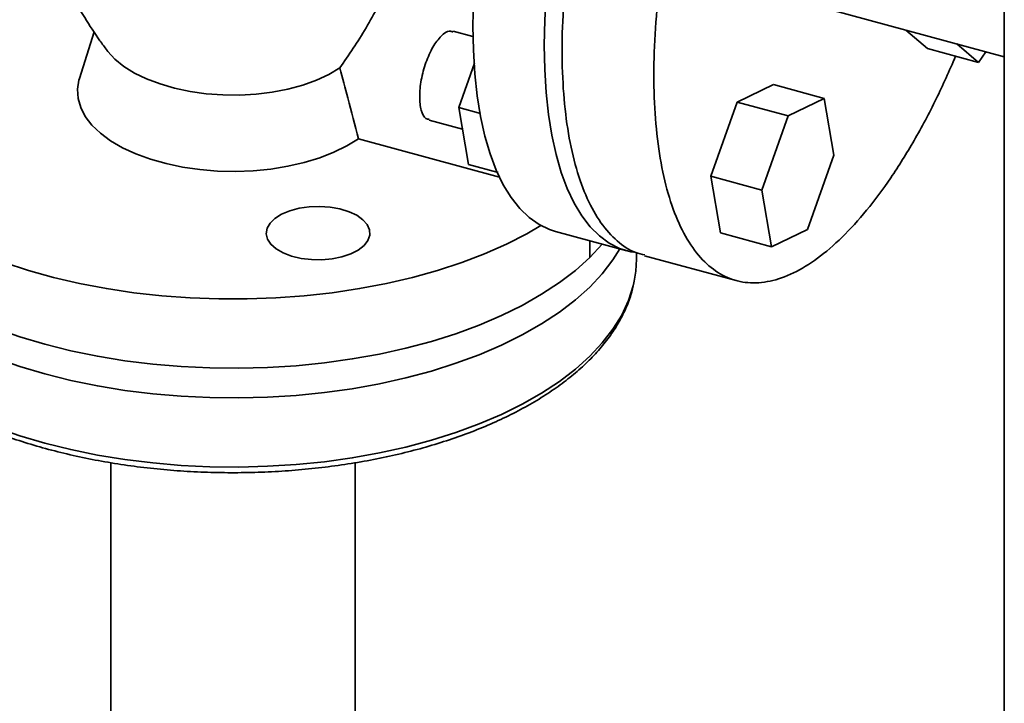
# Paper-space layout 'Blatt1' of a CAD drawing. Units: millimetres. Extents: x 0 to 5940, y 0 to 4200.
# Drawn here: x 4702 to 4873, y 2032 to 2151 of the extents above; entities that cross this region are included whole.
import ezdxf

# ---------------------------------------------------------------- set-up
doc = ezdxf.new("R2010")
doc.units = ezdxf.units.MM
doc.header["$LTSCALE"] = 10

psp = doc.layouts.new('Blatt1')

# ---------------------------------------------------------------- linework, layer by layer
at = {"color": 7, "linetype": 'Continuous', "lineweight": 35}
for p, q in [((4873.1, 2260.13), (4873.1, 1935.18)), ((4839.61, 2153.6), (4873.1, 2144.5)), ((4715.16, 2148.82), (4712.61, 2140.76)), ((4780.9, 2148.03), (4777.48, 2148.96)), ((4856.03, 2149.14), (4859.77, 2145.92)), ((4868.62, 2143.52), (4864.87, 2146.74)), ((4868.62, 2143.52), (4859.77, 2145.92)), ((4869.89, 2145.38), (4868.62, 2143.52)), ((4781.17, 2143.42), (4778.42, 2135.69)), ((4833.02, 2139.68), (4826.77, 2136.66)), ((4833.02, 2139.68), (4841.86, 2137.27)), ((4778.42, 2135.69), (4782.22, 2134.66)), ((4778.42, 2135.69), (4780.1, 2125.85)), ((4826.77, 2136.66), (4822.2, 2123.79)), ((4835.62, 2134.25), (4826.77, 2136.66)), ((4835.62, 2134.25), (4841.86, 2137.27)), ((4841.86, 2137.27), (4843.54, 2127.44)), ((4831.04, 2121.39), (4835.62, 2134.25)), ((4773.28, 2133.52), (4779.06, 2131.95)), ((4785.5, 2123.62), (4761.01, 2130.28)), ((4843.54, 2127.44), (4838.96, 2114.57)), ((4780.1, 2125.85), (4785.25, 2124.45)), ((4822.2, 2123.79), (4823.87, 2113.95)), ((4831.04, 2121.39), (4822.2, 2123.79)), ((4832.72, 2111.55), (4831.04, 2121.39)), ((4795.19, 2114.21), (4807.57, 2110.84)), ((4832.72, 2111.55), (4823.87, 2113.95)), ((4838.96, 2114.57), (4832.72, 2111.55)), ((4801.17, 2112.59), (4801.17, 2109.69)), ((4801.17, 2109.69), (4803.33, 2112)), ((4809.26, 2109.38), (4809.26, 2110.51)), ((4810.67, 2110), (4826.59, 2105.68)), ((4718.06, 2074.09), (4718.06, 1834.23)), ((4760.46, 1834.23), (4760.46, 2074.09))]:
    psp.add_line(p, q, dxfattribs=at)
at = {"color": 7, "linetype": 'Continuous', "lineweight": 35, "flags": 128}
for points in [[(4793.6, 2155.37), (4793.35, 2150.87), (4793.26, 2146.51), (4793.35, 2142.31), (4793.6, 2138.29), (4794.01, 2134.48), (4794.59, 2130.9), (4795.32, 2127.55), (4796.22, 2124.46), (4797.26, 2121.65), (4798.45, 2119.13), (4799.78, 2116.91), (4801.24, 2115), (4802.83, 2113.42), (4804.54, 2112.17), (4806.35, 2111.25), (4808.27, 2110.68), (4808.75, 2110.59)], [(4780.97, 2154.28), (4780.88, 2149.87), (4780.97, 2145.64), (4781.22, 2141.58), (4781.64, 2137.74), (4782.23, 2134.13), (4782.98, 2130.76), (4783.89, 2127.66), (4784.95, 2124.84), (4786.16, 2122.32), (4787.52, 2120.1), (4789.01, 2118.2), (4790.62, 2116.64), (4792.36, 2115.41), (4794.2, 2114.53), (4795.19, 2114.21)], [(4717.35, 2145.66), (4717.51, 2145.45), (4718.75, 2144.1), (4720.3, 2142.84), (4722.15, 2141.69), (4724.25, 2140.67), (4726.59, 2139.79), (4729.12, 2139.06), (4731.8, 2138.5), (4734.6, 2138.11), (4737.47, 2137.9), (4740.37, 2137.88), (4743.25, 2138.05), (4746.07, 2138.39), (4748.79, 2138.91), (4751.35, 2139.6), (4753.74, 2140.45), (4755.9, 2141.44), (4757.81, 2142.57)], [(4712.61, 2140.76), (4712.52, 2140.46), (4712.27, 2138.87), (4712.37, 2137.27), (4712.83, 2135.69), (4713.63, 2134.14), (4714.78, 2132.66), (4716.25, 2131.25), (4718.02, 2129.93), (4720.08, 2128.73), (4722.39, 2127.66), (4724.92, 2126.74), (4727.64, 2125.97), (4730.52, 2125.36), (4733.51, 2124.93), (4736.58, 2124.68), (4739.68, 2124.62), (4742.78, 2124.73), (4745.83, 2125.03), (4748.8, 2125.51), (4751.63, 2126.16), (4754.31, 2126.97), (4756.78, 2127.94), (4759.03, 2129.05), (4761.01, 2130.28)], [(4669.44, 2123.95), (4669.37, 2123.44), (4669.27, 2120.86), (4669.52, 2118.29), (4670.12, 2115.74), (4671.08, 2113.21), (4672.38, 2110.73), (4674.03, 2108.3), (4676.01, 2105.93), (4678.31, 2103.65), (4680.92, 2101.45), (4683.82, 2099.36), (4687.02, 2097.38), (4690.47, 2095.52), (4694.18, 2093.8), (4698.11, 2092.21), (4702.26, 2090.77), (4706.59, 2089.49)], [(4761.99, 2111.75), (4760.98, 2110.97), (4759.69, 2110.31), (4758.16, 2109.8), (4756.47, 2109.46), (4754.67, 2109.29), (4752.85, 2109.32), (4751.08, 2109.54), (4749.43, 2109.93), (4747.97, 2110.49), (4746.75, 2111.19), (4745.83, 2112), (4745.25, 2112.89), (4745.03, 2113.82), (4745.18, 2114.75), (4745.68, 2115.65), (4746.53, 2116.48), (4747.69, 2117.21), (4749.11, 2117.8), (4750.72, 2118.23), (4752.48, 2118.48), (4754.29, 2118.55), (4756.1, 2118.43), (4757.82, 2118.12), (4759.39, 2117.64), (4760.73, 2117.01), (4761.8, 2116.25), (4762.56, 2115.4), (4762.96, 2114.48), (4763, 2113.55), (4762.67, 2112.62), (4761.99, 2111.75)], [(4699.57, 2108.82), (4703.76, 2107.45), (4708.12, 2106.23), (4712.64, 2105.17), (4717.3, 2104.29), (4722.06, 2103.57), (4726.91, 2103.03), (4731.82, 2102.67), (4736.77, 2102.49), (4741.74, 2102.49), (4746.69, 2102.67), (4751.6, 2103.03), (4756.45, 2103.57), (4761.21, 2104.29), (4765.87, 2105.17), (4770.39, 2106.23), (4774.75, 2107.44), (4778.94, 2108.82), (4782.92, 2110.34), (4786.69, 2112), (4790.22, 2113.8), (4792.69, 2115.23)], [(4706.59, 2089.49), (4711.09, 2088.37), (4715.73, 2087.42), (4720.5, 2086.64), (4725.36, 2086.04), (4730.29, 2085.62), (4735.26, 2085.38), (4740.26, 2085.33), (4745.25, 2085.46), (4750.21, 2085.77), (4755.11, 2086.26), (4759.94, 2086.93), (4764.65, 2087.78), (4769.24, 2088.8), (4773.68, 2089.98), (4777.94, 2091.33), (4782, 2092.83), (4785.85, 2094.47), (4789.46, 2096.25), (4792.81, 2098.16), (4795.89, 2100.18), (4798.68, 2102.32), (4801.17, 2104.55), (4803.34, 2106.87), (4805.19, 2109.26), (4806.39, 2111.17)], [(4698.11, 2097.35), (4702.26, 2095.92), (4706.59, 2094.63), (4711.09, 2093.51), (4715.73, 2092.56), (4720.5, 2091.79), (4725.36, 2091.18), (4730.29, 2090.76), (4735.26, 2090.53), (4740.26, 2090.47), (4745.25, 2090.6), (4750.21, 2090.91), (4755.11, 2091.4), (4759.94, 2092.08), (4764.65, 2092.92), (4769.24, 2093.94), (4773.68, 2095.13), (4777.94, 2096.47), (4782, 2097.97), (4785.85, 2099.61), (4789.46, 2101.39), (4792.81, 2103.3), (4795.89, 2105.33), (4798.68, 2107.46), (4801.17, 2109.69)], [(4808.87, 2105.56), (4809.14, 2107.32), (4809.26, 2109.38)], [(4698.11, 2080.21), (4702.26, 2078.77), (4706.59, 2077.49), (4711.09, 2076.37), (4715.73, 2075.42), (4720.5, 2074.64), (4725.36, 2074.04), (4730.29, 2073.62), (4735.26, 2073.38), (4740.26, 2073.33), (4745.25, 2073.46), (4750.21, 2073.77), (4755.11, 2074.26), (4759.94, 2074.93), (4764.65, 2075.78), (4769.24, 2076.8), (4773.68, 2077.98), (4777.94, 2079.33), (4782, 2080.83), (4785.85, 2082.47), (4789.46, 2084.25), (4792.81, 2086.16), (4795.89, 2088.18), (4798.68, 2090.32), (4801.17, 2092.55), (4803.34, 2094.87), (4805.19, 2097.26), (4806.7, 2099.71), (4807.86, 2102.22), (4808.68, 2104.75), (4808.87, 2105.56)]]:
    psp.add_lwpolyline(points, dxfattribs=at)
at = {"color": 7, "linetype": 'Continuous', "lineweight": 35}
for points, knots in [([(4829.03, 2237.55), (4827.6, 2236.06), (4824.75, 2233.08), (4820.55, 2227.39), (4816.49, 2220.91), (4812.65, 2213.68), (4809.08, 2205.83), (4805.86, 2197.49), (4803.04, 2188.82), (4800.65, 2179.95), (4798.76, 2171.04), (4797.38, 2162.24), (4796.55, 2153.7), (4796.27, 2145.58), (4796.55, 2138), (4797.38, 2131.09), (4798.76, 2124.98), (4800.66, 2119.78), (4803.03, 2115.54), (4805.87, 2112.43), (4808.45, 2110.61), (4810.18, 2110.25), (4810.71, 2110.15)], [0, 0, 0, 0, 0.051437, 0.102875, 0.154312, 0.20575, 0.257187, 0.308625, 0.360062, 0.4115, 0.462937, 0.514375, 0.565812, 0.61725, 0.668687, 0.720125, 0.771562, 0.823, 0.874437, 0.925875, 0.977312, 1, 1, 1, 1]), ([(4864.64, 2144.6), (4863.54, 2142.1), (4861.27, 2136.94), (4857.48, 2129.88), (4853.43, 2123.38), (4849.22, 2117.74), (4844.95, 2113.05), (4840.67, 2109.39), (4836.47, 2106.83), (4832.41, 2105.4), (4828.57, 2105.13), (4825, 2106.02), (4821.78, 2108.07), (4818.96, 2111.23), (4816.57, 2115.45), (4814.68, 2120.66), (4813.3, 2126.77), (4812.47, 2133.67), (4812.19, 2141.25), (4812.47, 2149.38), (4813.3, 2157.91), (4814.68, 2166.71), (4816.57, 2175.62), (4818.96, 2184.49), (4821.78, 2193.16), (4825, 2201.5), (4828.57, 2209.35), (4832.41, 2216.59), (4836.47, 2223.06), (4840.67, 2228.76), (4843.52, 2231.74), (4844.95, 2233.23)], [0, 0, 0, 0, 0.032622, 0.067171, 0.10172, 0.13627, 0.170819, 0.205368, 0.239917, 0.274466, 0.309016, 0.343565, 0.378114, 0.412663, 0.447213, 0.481762, 0.516311, 0.55086, 0.585409, 0.619959, 0.654508, 0.689057, 0.723606, 0.758155, 0.792705, 0.827254, 0.861803, 0.896352, 0.930902, 0.965451, 1, 1, 1, 1]), ([(4700.42, 2187.09), (4700.5, 2186.5), (4700.83, 2184.1), (4701.71, 2179.98), (4703.05, 2174.76), (4704.68, 2169.69), (4706.55, 2164.78), (4708.66, 2160.07), (4710.97, 2155.57), (4713.48, 2151.31), (4715.63, 2148), (4717, 2146.18), (4717.41, 2145.62)], [0, 0, 0, 0, 0.038833, 0.157156, 0.274554, 0.390926, 0.506148, 0.62007, 0.73251, 0.843243, 0.951994, 1, 1, 1, 1]), ([(4757.81, 2142.57), (4759.37, 2144.84), (4762.52, 2149.44), (4765.91, 2156.17), (4767.44, 2160.73), (4768.04, 2162.52)], [0, 0, 0, 0, 0.373266, 0.754394, 1, 1, 1, 1]), ([(4777.44, 2148.81), (4777.24, 2148.89), (4776.64, 2149.14), (4775.37, 2148.24), (4773.92, 2146.32), (4772.67, 2143.57), (4771.84, 2140.48), (4771.55, 2137.49), (4771.85, 2135.13), (4772.5, 2133.76), (4773.12, 2133.69), (4773.32, 2133.67)], [0, 0, 0, 0, 0.064969, 0.189969, 0.314969, 0.439969, 0.564969, 0.689969, 0.814969, 0.939969, 1, 1, 1, 1]), ([(4761.01, 2130.28), (4760.39, 2132.65), (4759.33, 2136.74), (4758.26, 2140.84), (4757.81, 2142.57)], [0, 0, 0, 0, 0.577806, 1, 1, 1, 1]), ([(4669.71, 2105.3), (4669.8, 2104.87), (4670.04, 2103.6), (4670.78, 2101.52), (4671.9, 2099.09), (4673.35, 2096.71), (4675.1, 2094.38), (4677.14, 2092.12), (4679.47, 2089.94), (4682.07, 2087.85), (4684.93, 2085.86), (4688.04, 2083.99), (4691.38, 2082.23), (4694.94, 2080.6), (4698.69, 2079.1), (4702.63, 2077.73), (4706.72, 2076.52), (4710.96, 2075.45), (4715.33, 2074.53), (4719.8, 2073.77), (4724.36, 2073.16), (4728.98, 2072.72), (4733.65, 2072.44), (4738.35, 2072.33), (4743.04, 2072.38), (4747.72, 2072.59), (4752.37, 2072.97), (4756.95, 2073.51), (4761.46, 2074.21), (4765.87, 2075.07), (4770.16, 2076.08), (4774.31, 2077.24), (4778.31, 2078.55), (4782.13, 2079.99), (4785.76, 2081.57), (4789.19, 2083.28), (4792.4, 2085.12), (4795.36, 2087.07), (4798.08, 2089.12), (4800.53, 2091.28), (4802.7, 2093.53), (4804.58, 2095.87), (4806.16, 2098.27), (4807.41, 2100.73), (4808.32, 2103.06), (4808.66, 2104.59), (4808.81, 2105.27)], [0, 0, 0, 0, 0.011699, 0.03407, 0.056575, 0.079249, 0.102092, 0.125082, 0.148184, 0.171359, 0.194575, 0.217808, 0.241038, 0.264257, 0.28746, 0.310646, 0.333815, 0.356968, 0.380108, 0.403236, 0.426354, 0.449465, 0.472571, 0.495674, 0.518775, 0.541878, 0.564983, 0.588093, 0.61121, 0.634336, 0.657473, 0.680625, 0.703792, 0.726978, 0.750183, 0.77341, 0.796658, 0.819924, 0.843201, 0.866475, 0.889722, 0.91291, 0.936003, 0.958957, 0.981739, 1, 1, 1, 1])]:
    psp.add_open_spline(points, degree=3, knots=knots, dxfattribs=at)

doc.saveas('drawing.dxf')
